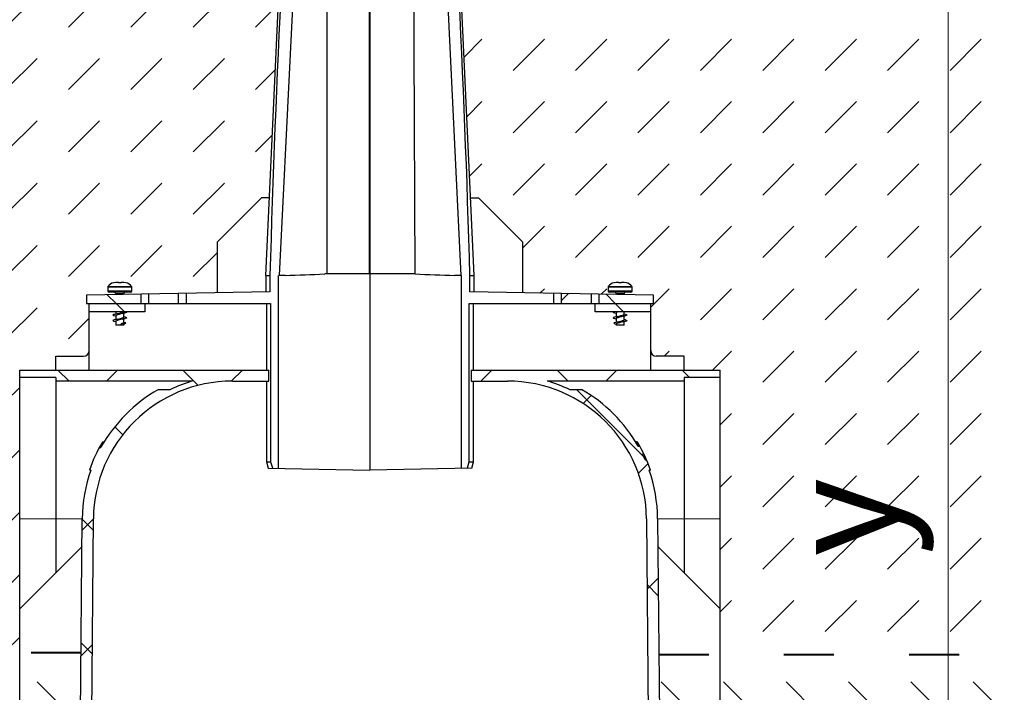
# Model space of a CAD drawing. Units: millimetres. Extents: x 0 to 6174, y 0 to 2100.
# Drawn here: x 1338 to 1692, y 1271 to 1513 of the extents above; entities that cross this region are included whole.
import ezdxf

# ---------------------------------------------------------------- set-up
doc = ezdxf.new("R2010")
doc.units = ezdxf.units.MM
doc.header["$LTSCALE"] = 0.5
doc.header["$PDSIZE"] = -1
doc.linetypes.add('ACAD_ISO03W100', pattern=[30, 12, -18])
doc.layers.get('0').update_dxf_attribs({"lineweight": 40, "plot": 0})
for name, color, linetype, lineweight in [('HAURATON_Construction_Joint', 7, 'ACAD_ISO03W100', 40), ('HAURATON_ConstructionSite_Hatching', 8, 'Continuous', 15), ('HAURATON_Product_Contour', 7, 'Continuous', 40), ('HAURATON_Product_Hatching', 1, 'Continuous', 15)]:
    doc.layers.add(name, color=color, linetype=linetype, lineweight=lineweight)
doc.styles.add('Hauraton_Platzhalter', font='arial.ttf', dxfattribs={"width": 0.948})
doc.dimstyles.new('Bem M_8_text_5', dxfattribs={"dimscale": 8, "dimtxt": 5, "dimasz": 3.5, "dimexe": 1.25, "dimexo": 0.625, "dimgap": 0.85, "dimtad": 1, "dimtxsty": 'Hauraton_Platzhalter', "dimcen": 3.5, "dimclrd": 256, "dimclrt": 256, "dimazin": 0, "dimtfac": 1, "dimtmove": 0, "dimatfit": 3, "dimfxl": 1, "dimtfillclr": 256, "dimlwd": -1, "dimarcsym": 0})
pattern_1 = [(45, (396.8145025966514, -1160.826444933316), (-22.44962979433409, 22.4496297943341), []), (135, (396.8145025966514, -1160.826444933316), (-22.4496297943341, -22.44962979433409), [])]

# ---------------------------------------------------------------- blocks, each defined once
blk = doc.blocks.new('*D5')
at = {"layer": 'Defpoints', "color": 0, "transparency": 16777216}
for p in [(1492.986954274545, 1718.721347899056), (1671.646741073938, 1718.721347899056), (1528.854562155408, 948.7422349984386)]:
    blk.add_point(p, dxfattribs=at)
at = {"layer": 'HAURATON_Product_Hatching', "color": 0, "lineweight": -2, "transparency": 16777216}
for p, q in [((1497.986954274545, 1718.721347899056), (1681.646741073938, 1718.721347899056)), ((1533.854562155408, 948.7422349984386), (1681.646741073938, 948.7422349984386))]:
    blk.add_line(p, q, dxfattribs=at)
at = {"layer": 'HAURATON_Product_Hatching', "transparency": 16777216}
blk.add_line((1671.646741073938, 976.7422349984386), (1671.646741073938, 1690.721347899056), dxfattribs=at)
for points in [[(1666.980074407271, 1690.721347899056), (1676.313407740605, 1690.721347899056), (1671.646741073938, 1718.721347899056)], [(1666.980074407271, 976.7422349984386), (1676.313407740605, 976.7422349984386), (1671.646741073938, 948.7422349984386)]]:
    blk.add_solid(points, dxfattribs=at)
at = {"layer": 'HAURATON_Product_Hatching', "transparency": 16777216, "insert": (1638.966795644197, 1333.731791448747), "char_height": 40, "attachment_point": 5, "rotation": 90, "style": 'Hauraton_Platzhalter', "bg_fill": 3, "box_fill_scale": 1.1, "bg_fill_color": 256, "bg_fill_true_color": 13158600, "bg_fill_transparency": 0}
blk.add_mtext('y', dxfattribs=at)

msp = doc.modelspace()

# ---------------------------------------------------------------- hatches: boundary and pattern name
at = {"layer": 'HAURATON_ConstructionSite_Hatching'}
h = msp.add_hatch(dxfattribs=at)
h.set_pattern_fill('DASH', color=256, scale=5, angle=45)
h.set_pattern_definition([(45, (1040.871451387203, 1420.345615402174), (0, 22.45064030267288), [15.875, -15.875])])
h.paths.add_polyline_path([(1430.906601451022, 1522.054279275629), (1436.100029725768, 1598.721347899055), (1187.694245577278, 1598.721347899055), (1187.694245577278, 1458.721347899055), (1187.694245577278, 1284.243581295994), (1337.695296542969, 1284.844842564668), (1337.695296542969, 1300.726391399751), (1337.695296542969, 1333.172602193878), (1337.695296542969, 1384.022642048128), (1337.695296542969, 1386.722520520524), (1350.694711410062, 1386.722520520524), (1350.694711410062, 1391.722295469407), (1360.694261307827, 1391.722295469407, 0.4142135623730951), (1362.69417128738, 1393.72220544896), (1362.69417128738, 1410.721440275161), (1361.694216297604, 1410.721440275161), (1361.694216297604, 1413.721305244489), (1368.93626320976, 1413.847715643554, -0.435545190389288), (1371.457983661344, 1418.14053525852), (1371.511395881896, 1418.14053525852), (1374.838952013401, 1418.202554012068, -0.5189762230570403), (1378.496372123614, 1414.014587965366), (1381.227163709787, 1414.062254109808), (1384.159378456032, 1414.113436108587), (1394.726556071769, 1414.297886879979), (1397.658770818014, 1414.349068878758), (1408.692100817096, 1414.541656370266), (1408.692100817096, 1432.720450050242), (1427.630112466126, 1451.658461699255)])
h.paths.add_polyline_path([(1375.107826083226, 1418.221102698483), (1375.875956467946, 1418.14053525852), (1378.043480380448, 1418.140535258519), (1378.043480380449, 1416.520443795765, 0.3839254656497956), (1377.595658274706, 1417.01769354265)], flags=16)
h.paths.add_polyline_path([(1239.450698510429, 1349.812672919794), (1285.937792644127, 1349.812672919794), (1285.937792644127, 1432.241049454583), (1239.450698510429, 1432.241049454583)], flags=24)
h = msp.add_hatch(dxfattribs=at)
h.set_pattern_fill('DASH', color=256, scale=5, angle=135)
h.set_pattern_definition([(135, (1040.871451387203, 1420.345615402174), (-22.45064030267288, 1.77635683940025e-15), [15.875, -15.875])])
h.paths.add_polyline_path([(1341.89510750003, 1203.730757391434), (1337.695296542969, 1203.730757391434), (1337.695296542969, 1284.844842564668), (1187.694245577278, 1284.243581295994), (1187.694245577278, 1029.729450879713), (1337.695296542969, 1029.737398690084), (1337.695296542969, 1155.732917882165), (1341.89510750003, 1155.732917882165), (1341.89510750003, 1175.732017677693), (1337.695296542969, 1175.732017677693), (1337.695296542969, 1179.731837636798), (1335.695386563416, 1179.731837636798), (1335.695386563416, 1182.731702606129, -0.4142135623730951), (1336.695341553193, 1183.731657595906), (1341.895107499998, 1183.731657595906)])
h.paths.add_polyline_path([(1359.782271282696, 1284.933375560722), (1337.695296542969, 1284.844842564668), (1337.695296542969, 1203.730757391434), (1341.89510750003, 1203.730757391434), (1341.895107499998, 1183.731657595906), (1357.907830678363, 1183.731657595904, 0.4116598904954366), (1358.907747592917, 1184.722886442966), (1359.169617994586, 1214.730262278975), (1349.194778925398, 1214.730262278975), (1349.194778925398, 1217.730127248305), (1359.195797419564, 1217.730127248305)])
h.paths.add_polyline_path([(1358.907747592918, 1174.740788830632, 0.4116598904954293), (1357.907830678363, 1175.732017677693), (1341.89510750003, 1175.732017677693), (1341.89510750003, 1155.732917882165), (1337.695296542969, 1155.732917882165), (1337.695296542969, 1029.737398690084), (1345.69493646118, 1029.737822551255), (1345.69493646118, 1029.73858917033), (1360.173162618722, 1029.73858917033)])
h.paths.add_polyline_path([(1589.683953966634, 1284.305093820021), (1567.602378217385, 1284.314712529914), (1568.18345309004, 1217.730127248305), (1578.184471584205, 1217.730127248305), (1578.184471584205, 1214.730262278975), (1568.209632515017, 1214.730262278975), (1568.471502916685, 1184.722886442965, 0.4116598904954274), (1569.47141983124, 1183.731657595904), (1585.484143009606, 1183.731657595906), (1585.484143009574, 1203.730757391434), (1589.683953966634, 1203.730757391434)])
h.paths.add_polyline_path([(1589.683953966634, 1155.732917882165), (1585.484143009574, 1155.732917882165), (1585.484143009574, 1175.732017677693), (1569.47141983124, 1175.732017677693, 0.4116598904954292), (1568.471502916685, 1174.740788830632), (1567.206088298963, 1029.738635931865), (1589.683953966634, 1029.738635931865)])
h.paths.add_polyline_path([(1739.682903000943, 1284.239754444272), (1589.683953966634, 1284.305093820021), (1589.683953966634, 1203.730757391434), (1585.484143009606, 1183.731657595906), (1591.683863946188, 1183.731657595906), (1591.683863946188, 1175.732017677693), (1585.484143009574, 1175.732017677693), (1585.484143009574, 1155.732917882165), (1589.683953966634, 1155.732917882165), (1589.683953966634, 1029.738635931865), (1739.682903000943, 1029.738635931865)])
at = {"layer": 'HAURATON_Product_Contour', "linetype": 'Continuous', "lineweight": 18}
h = msp.add_hatch(dxfattribs=at)
h.set_pattern_fill('ANSI37', scale=9.999549897764535, style=0)
h.set_pattern_definition(pattern_1)
h.paths.add_polyline_path([(1381.227163709787, 1414.06225410981), (1361.694216297604, 1413.721305244489), (1361.694216297604, 1410.721440275161), (1381.227163709787, 1410.721440275161)], flags=0)
h = msp.add_hatch(dxfattribs=at)
h.set_pattern_fill('ANSI37', scale=9.999549897764535, style=0)
h.set_pattern_definition(pattern_1)
h.paths.add_polyline_path([(1362.69417128738, 1410.721440275161), (1362.69417128738, 1407.721575305831), (1382.69327108291, 1407.721575305831), (1382.69327108291, 1410.721440275161)], flags=0)
h = msp.add_hatch(dxfattribs=at)
h.set_pattern_fill('ANSI37', scale=9.999549897764535, style=0)
h.set_pattern_definition(pattern_1)
edge = h.paths.add_edge_path(flags=0)
edge.add_arc((1414.198967631906, 1332.724951072597), 53.9975694479285, 160.5287793655098, 179.4999999999998)
edge.add_line((1360.203454245965, 1333.196162779211), (1359.195797419564, 1217.730127248305))
edge.add_line((1359.195797419564, 1217.730127248305), (1349.194778925398, 1217.730127248305))
edge.add_line((1349.194778925398, 1217.730127248305), (1349.194778925398, 1214.730262278975))
edge.add_line((1349.194778925398, 1214.730262278975), (1359.169617994586, 1214.730262278975))
edge.add_line((1359.169617994586, 1214.730262278975), (1358.907747592917, 1184.722886442966))
edge.add_arc((1357.907830678363, 1184.731612585681), 0.9999549897764535, 270, 359.5000000000019, ccw=False)
edge.add_line((1357.907830678363, 1183.731657595906), (1341.895107499998, 1183.731657595906))
edge.add_line((1341.895107499998, 1183.731657595906), (1341.895107499998, 1179.7318376368))
edge.add_line((1341.895107499998, 1179.731837636798), (1359.890363861275, 1179.731837636798))
edge.add_arc((1359.890363861275, 1182.731702606129), 2.999864969329361, 270.0000000000008, 359.5000000000028)
edge.add_line((1362.890114604938, 1182.705524177984), (1364.203121904183, 1333.161258208351))
edge.add_arc((1414.198967631906, 1332.724951072597), 49.99774948882268, 89.9999999999992, 179.4999999999992, ccw=False)
edge.add_line((1414.198967631906, 1382.72270056142), (1427.325743375034, 1382.72270056142))
edge.add_line((1427.325743375034, 1382.72270056142), (1427.325743375034, 1386.722520520525))
edge.add_line((1427.325743375034, 1386.722520520524), (1337.695296542969, 1386.722520520524))
edge.add_line((1337.695296542969, 1386.722520520524), (1337.695296542969, 1384.022642048128))
edge.add_line((1337.695296542969, 1384.022642048128), (1350.694711410063, 1384.022642048128))
edge.add_line((1350.694711410062, 1384.022642048128), (1350.694711410062, 1382.722700561418))
edge.add_line((1350.694711410062, 1382.72270056142), (1399.9167536494, 1382.72270056142))
edge.add_arc((1414.198967631906, 1332.724951072597), 51.99765946837559, 105.9423686056296, 115.3316750167137)
edge.add_line((1391.951373584874, 1379.72283559209), (1387.61069282935, 1379.72283559209))
edge.add_arc((1414.198967631906, 1332.724951072597), 53.9975694479285, 119.4982925165546, 151.0791829666473)
edge.add_line((1366.93549553223, 1358.83819888605), (1366.365078897898, 1358.838198886051))
edge.add_arc((1414.198967631906, 1332.724951072597), 54.49754694281672, 151.3692019281756, 160.7145183611513)
edge.add_line((1362.759568444581, 1350.724140888574), (1363.289570932944, 1350.724140888574))

# ---------------------------------------------------------------- linework, layer by layer
msp.add_line((1463.689625262749, 1421.365511081776), (1463.689625262749, 1713.721305244489))
at = {"layer": 'HAURATON_Construction_Joint', "ltscale": 3}
msp.add_line((1359.782271282696, 1284.933375560722), (1187.694245577278, 1284.243581295994), dxfattribs=at)
at = {"layer": 'HAURATON_Product_Contour', "color": 7, "linetype": 'Continuous', "lineweight": 25}
for p, q in [((1424.691380653533, 1448.719729886666), (1408.692100817096, 1432.720450050242)), ((1427.495610941953, 1448.768677908423), (1424.691380653533, 1448.719729886666)), ((1463.689625254802, 1448.724782455295), (1463.689625254802, 1350.724140888574)), ((1408.692100817096, 1432.720450050242), (1408.692100817096, 1414.541656370267)), ((1426.191313138185, 1420.744105892928), (1426.191313138185, 1414.847106257524)), ((1426.191313138185, 1420.720990172925), (1427.69851846288, 1420.720990172925)), ((1427.698525491442, 1420.720990172925), (1427.698525491442, 1414.873414747009)), ((1430.835725849175, 1420.720990172925), (1430.841211162799, 1420.720990172925)), ((1430.835725849175, 1351.297607835843), (1430.835725849175, 1420.720990172925)), ((1433.19099806662, 1420.720990172925), (1431.01622328511, 1420.720990172925)), ((1433.19099806662, 1420.720990172925), (1433.19099806662, 1420.790997488403)), ((1371.511395881896, 1418.14053525852), (1371.457983661356, 1418.14053525852)), ((1372.279526266616, 1418.221102698483), (1371.511395881896, 1418.14053525852)), ((1373.193698680033, 1418.221102698483), (1372.279526266616, 1418.221102698483)), ((1373.207904893465, 1418.14053525852), (1373.193698680033, 1418.221102698483)), ((1374.179447456377, 1418.14053525852), (1373.207904893465, 1418.14053525852)), ((1374.193653669809, 1418.221102698483), (1374.179447456377, 1418.14053525852)), ((1375.107826083226, 1418.221102698483), (1374.193653669809, 1418.221102698483)), ((1375.875956467946, 1418.14053525852), (1375.107826083226, 1418.221102698483)), ((1375.929368688486, 1418.14053525852), (1375.875956467946, 1418.14053525852)), ((1427.698525491442, 1414.873414747009), (1361.694216297604, 1413.721305244489)), ((1361.694216297604, 1413.721305244489), (1361.694216297604, 1410.721440275161)), ((1369.343871969393, 1416.520443795765), (1369.343871969393, 1415.221237729155)), ((1377.543502885561, 1414.721260234265), (1369.843849464281, 1414.721260234265)), ((1372.243741439745, 1414.221282739377), (1372.243741439745, 1413.905447890806)), ((1375.143610910097, 1413.956065300697), (1375.143610910097, 1414.221282739377)), ((1378.043480380448, 1415.221237729155), (1378.043480380448, 1416.520443795765)), ((1381.227163709787, 1414.062254109808), (1381.227163709787, 1410.721440275161)), ((1384.159378456032, 1410.721440275161), (1384.159378456032, 1414.113436108587)), ((1394.726556071769, 1414.297886879979), (1394.726556071769, 1410.721440275161)), ((1397.658770818014, 1410.721440275161), (1397.658770818014, 1414.349068878758)), ((1361.694216297604, 1410.721440275161), (1427.959057887416, 1410.721440275161)), ((1362.69417128738, 1386.722520520524), (1362.69417128738, 1410.721440275161)), ((1382.69327108291, 1410.721440275161), (1382.69327108291, 1407.721575305831)), ((1426.441301885629, 1410.721440275161), (1426.441301885629, 1386.722520520524)), ((1427.959057887416, 1410.721440275161), (1427.959057887416, 1353.724005857902)), ((1382.69327108291, 1407.721575305831), (1362.69417128738, 1407.721575305831)), ((1371.66088180441, 1406.340890206667), (1372.243741439745, 1406.209141962342)), ((1372.243741439745, 1407.721575305831), (1372.243741439745, 1406.863732411938)), ((1372.243741439745, 1406.351350324104), (1372.243741439745, 1404.863822432385)), ((1375.143610910097, 1405.721665327129), (1375.143610910097, 1407.209193216174)), ((1371.66088180441, 1404.340980227112), (1372.243741439745, 1404.209231982789)), ((1372.243741439745, 1404.351440344551), (1372.243741439745, 1402.921791354905)), ((1375.143610910097, 1402.921791354905), (1372.243741439745, 1402.921791354905)), ((1374.141730085985, 1402.949231250247), (1374.141730085985, 1403.319854122806)), ((1375.726470533207, 1405.732125433365), (1375.143610910097, 1405.86387368845)), ((1375.143610910097, 1403.721755347576), (1375.143610910097, 1405.209283236621)), ((1375.726470533207, 1403.732215453813), (1375.143610910097, 1403.863963708897)), ((1375.143610910097, 1402.921791354905), (1375.143610910097, 1403.351485354772)), ((1375.712531573255, 1403.733529412221), (1375.928138993984, 1403.686085361037)), ((1350.694711410062, 1386.722520520524), (1350.694711410062, 1391.722295469407)), ((1350.694711410062, 1391.722295469407), (1360.694261307827, 1391.722295469407)), ((1337.695296542969, 1386.722520520524), (1427.325743375034, 1386.722520520524)), ((1337.695296542969, 1203.730757391434), (1337.695296542969, 1386.722520520524)), ((1427.325743375034, 1382.72270056142), (1427.325743375034, 1386.722520520524)), ((1350.694711410062, 1384.022642048128), (1337.695296542969, 1384.022642048128)), ((1350.694711410062, 1384.022642048128), (1350.694711410062, 1313.725806266843)), ((1399.916753649401, 1382.72270056142), (1350.694711410062, 1382.72270056142)), ((1414.198967631906, 1382.72270056142), (1427.325743375034, 1382.72270056142)), ((1426.441301885629, 1382.72270056142), (1426.441301885629, 1353.724005857902)), ((1387.61069282935, 1379.72283559209), (1391.951373584874, 1379.72283559209)), ((1367.443719827766, 1360.723690786338), (1368.027460392852, 1360.723690786338)), ((1367.520729434026, 1360.851890144001), (1368.10544525883, 1360.851890144001)), ((1366.365078897898, 1358.83819888605), (1366.93549553223, 1358.83819888605)), ((1426.441301885629, 1353.724005857902), (1427.073858758367, 1351.363271470164)), ((1426.441301885629, 1353.724005857902), (1427.959057887416, 1353.724005857902)), ((1363.289570932944, 1350.724140888574), (1362.759568444581, 1350.724140888574)), ((1427.073858758367, 1351.363271470164), (1463.689625254802, 1350.724140888574)), ((1359.195797419564, 1217.730127248305), (1360.203454245965, 1333.196162779211)), ((1362.890114604938, 1182.705524177984), (1364.203121904183, 1333.16125820835)), ((1337.695296542969, 1300.726391399751), (1360.115755222646, 1323.146850079428))]:
    msp.add_line(p, q, dxfattribs=at)
at = {"layer": 'HAURATON_Product_Contour', "color": 8, "linetype": 'Continuous', "lineweight": 18}
for p, q in [((1377.948657062452, 1416.813407254819), (1369.438695287389, 1416.813407254819)), ((1378.043480380448, 1416.520443795765), (1369.343871969393, 1416.520443795765)), ((1378.043480380448, 1415.221237729155), (1369.343871969393, 1415.221237729155)), ((1375.143610910097, 1414.221282739377), (1372.243741439745, 1414.221282739377)), ((1350.694711410062, 1333.172602193878), (1337.695296542969, 1333.172602193878)), ((1360.203149638389, 1333.16125820835), (1350.694711410062, 1333.16125820835))]:
    msp.add_line(p, q, dxfattribs=at)
at = {"layer": 'HAURATON_Product_Contour', "color": 7, "linetype": 'Continuous', "lineweight": 25, "flags": 128}
for points in [[(1448.707689120941, 1700.721822731369), (1442.871167050646, 1646.309424536766), (1438.953270756963, 1580.198607203062), (1431.016213301456, 1420.720990172925)], [(1448.286080825748, 1421.303827126679), (1448.418024223502, 1611.399086878007), (1448.61939385779, 1677.459873745019)], [(1478.759854426002, 1677.459873783871), (1478.96121774693, 1611.399079393773), (1479.895689715081, 1421.297274221102)], [(1426.19131315408, 1420.745660109907), (1430.906601451022, 1522.054279275629), (1436.106787071411, 1598.82110202191), (1438.056940872189, 1627.263199505589), (1438.418562857269, 1633.906802700324)], [(1375.706888921442, 1407.73410216452), (1375.868584144237, 1407.700782093999), (1376.098348002181, 1407.627555942704), (1376.192438258569, 1407.546440701436), (1376.134513619957, 1407.464421802161), (1375.934739190445, 1407.388742475098), (1375.613648766112, 1407.318089197633), (1375.167834817158, 1407.238744274048), (1374.626402131964, 1407.156199485927), (1374.0383145616, 1407.077849567414), (1373.45113091795, 1407.007669828553), (1372.860537383719, 1406.930732540856), (1372.307231565832, 1406.848390448263), (1371.842118252379, 1406.767979761572), (1371.499245189087, 1406.696146619207), (1371.277836902086, 1406.622188477403), (1371.193995419918, 1406.540771754871), (1371.262332777583, 1406.458967534091), (1371.470885962033, 1406.383957510433), (1371.679007037411, 1406.339114004312)], [(1372.748513378372, 1406.993153061524), (1372.260097353476, 1406.867461668217), (1371.715211916252, 1406.743224192306)], [(1374.63883863027, 1407.079772473467), (1375.127254741666, 1407.205463901954), (1375.67214032429, 1407.3297014066)], [(1375.707698226712, 1405.734004661917), (1375.907140479707, 1405.691450409145), (1376.120020054605, 1405.616784679055), (1376.193540661812, 1405.535100917806), (1376.114849629153, 1405.453546371894), (1375.897683073077, 1405.379231398373), (1375.559213477046, 1405.307686109599), (1375.097880052097, 1405.227472318061), (1374.546825915266, 1405.14507173461), (1373.956603752538, 1405.067837441294), (1373.369478883073, 1404.997710361263), (1372.780760242444, 1404.919628210443), (1372.236832065005, 1404.837105967576), (1371.787081946522, 1404.757531849459), (1371.461682174877, 1404.686694701554), (1371.257499359739, 1404.611346687251), (1371.194363057672, 1404.529430711152), (1371.283339980746, 1404.448160479266), (1371.508949273746, 1404.374565411569), (1371.680531956104, 1404.338921899737)], [(1372.748513378372, 1404.993243081973), (1372.260097353476, 1404.867551688666), (1371.715211916252, 1404.743314212753)], [(1374.63883863027, 1405.079862493913), (1375.127254741666, 1405.205553922399), (1375.67214032429, 1405.329791427049)], [(1427.959057887416, 1353.724005857902), (1428.576705695697, 1351.514388776838), (1428.626561430762, 1351.336168944204)]]:
    msp.add_lwpolyline(points, dxfattribs=at)
at = {"layer": 'HAURATON_Product_Contour', "color": 7, "linetype": 'Continuous', "lineweight": 25}
for centre, radius, start, end in [((6284.708818509898, 1280.660963491187), 4859.029484683057, 175.8310463812573, 178.3482380367498), ((1407.304270928287, 2353.528516100278), 933.096673055998, 271.5897501085093, 272.4678415777166), ((1463.786375140539, -526.0904184177098), 1947.455931902759, 90.00284646242177, 90.47965066115955), ((1463.592850235905, -526.1000033308183), 1947.465516817105, 89.52035360910897, 89.99715281215202), ((1369.843849464281, 1416.520443795765), 0.4999774948881983, 144.1296356958095, 180), ((1372.193743690256, 1414.821255733245), 3.399846965239846, 102.4982473343919, 144.1296356958095), ((1375.193608659586, 1414.821255733245), 3.399846965239846, 35.8703643041905, 77.50175266560812), ((1377.543502885561, 1416.520443795765), 0.4999774948881588, 0, 35.8703643041905), ((1369.843849464281, 1415.221237729155), 0.4999774948883404, 180, 270), ((1371.743763944857, 1414.221282739377), 0.4999774948881983, 0, 90), ((1375.643588404985, 1414.221282739377), 0.4999774948881983, 90, 180), ((1377.543502885561, 1415.221237729155), 0.4999774948883404, 270, 0), ((1378.215401018806, 1391.112041019828), 16.3675673884056, 102.5048042118548, 111.3981735951096), ((1369.171923767489, 1422.960976136189), 16.36766274109712, 282.5048285155769, 291.3981459991311), ((1378.215401018808, 1389.112131040266), 16.36756738841479, 102.5048042118548, 111.3981735951096), ((1369.171923767487, 1420.961066156639), 16.3676627410996, 282.5048285155769, 291.3981459991311), ((1373.874578440537, 1405.431954810999), 2.129606847132711, 277.2151531383375, 306.5768054565658), ((1376.383164691392, 1396.939741188734), 6.761673243940251, 93.85868662010961, 109.3564380930752), ((1373.934502256996, 1405.984233378517), 3.042378875240733, 273.9116741824918, 310.9413730395946), ((1360.694261307827, 1393.72220544896), 1.999909979552935, 270, 0), ((1414.198967631906, 1332.724951072597), 49.99774948882281, 90, 179.4999999999824), ((1414.198967631906, 1332.724951072597), 51.99765946837582, 105.9423686056225, 115.3316750167071), ((1414.198967631906, 1332.724951072597), 53.99756944792858, 119.4982925165462, 151.0791829666491), ((1414.198967631906, 1332.724951072597), 54.49754694281697, 149.085294344369, 160.7145469426369), ((1414.198967631906, 1332.724951072597), 53.99756944792863, 160.5287793655185, 179.4999999999824)]:
    msp.add_arc(centre, radius, start, end, dxfattribs=at)

# ---------------------------------------------------------------- next in the draw order: dimensions: what is measured, and where the dimension line sits
at = {"layer": 'HAURATON_Product_Hatching'}
dim = msp.add_linear_dim(base=(1671.646741073938, 1718.721347899056), p1=(1528.854562155408, 948.7422349984381), p2=(1492.986954274545, 1718.721347899055), angle=90, text='y', dimstyle='Bem M_8_text_5', override={"dimtfill": 1}, dxfattribs=at)
dim.commit()
dim.dimension.update_dxf_attribs({"geometry": '*D5', "text_midpoint": (1671.646741073938, 1333.731791448747), "dimtype": 128})

# ---------------------------------------------------------------- next in the draw order: hatches: boundary and pattern name
at = {"layer": 'HAURATON_ConstructionSite_Hatching'}
h = msp.add_hatch(dxfattribs=at)
h.set_pattern_fill('DASH', color=256, scale=5, angle=45)
h.set_pattern_definition([(45, (684.512833, 1157.817631), (0, 22.45064030267288), [15.875, -15.875])])
edge = h.paths.add_edge_path()
edge.add_line((1496.472649058583, 1522.054279275629), (1491.279220783837, 1598.721347899055))
edge.add_line((1491.279220783837, 1598.721347899055), (1739.685004932327, 1598.721347899055))
edge.add_line((1739.685004932327, 1598.721347899055), (1739.685004932327, 1458.721347899055))
edge.add_line((1739.685004932327, 1458.721347899055), (1739.685004932327, 1284.243581295994))
edge.add_line((1739.685004932327, 1284.243581295994), (1589.683953966635, 1284.844842564668))
edge.add_line((1589.683953966635, 1284.844842564668), (1589.683953966635, 1300.726391399751))
edge.add_line((1589.683953966635, 1300.726391399751), (1589.683953966635, 1333.172602193878))
edge.add_line((1589.683953966635, 1333.172602193878), (1589.683953966635, 1384.022642048128))
edge.add_line((1589.683953966635, 1384.022642048128), (1589.683953966635, 1386.722520520524))
edge.add_line((1589.683953966635, 1386.722520520524), (1576.684539099542, 1386.722520520524))
edge.add_line((1576.684539099542, 1386.722520520524), (1576.684539099542, 1391.722295469407))
edge.add_line((1576.684539099542, 1391.722295469407), (1566.684989201777, 1391.722295469407))
edge.add_arc((1566.684989201776, 1393.72220544896), 1.999909979552513, 179.999999999987, 270.000000000013, ccw=False)
edge.add_line((1564.685079222224, 1393.72220544896), (1564.685079222224, 1410.721440275161))
edge.add_line((1564.685079222224, 1410.721440275161), (1565.685034212001, 1410.721440275161))
edge.add_line((1565.685034212001, 1410.721440275161), (1565.685034212001, 1413.721305244489))
edge.add_line((1565.685034212001, 1413.721305244489), (1558.442987299844, 1413.847715643554))
edge.add_arc((1555.185506819348, 1414.821255733245), 3.399846965239896, 343.360545614983, 437.501752665411)
edge.add_line((1555.92126684826, 1418.14053525852), (1555.867854627708, 1418.14053525852))
edge.add_line((1555.867854627709, 1418.14053525852), (1552.540298496203, 1418.202554012068))
edge.add_arc((1552.185641850018, 1414.821255733245), 3.399846965239858, 84.01227049355948, 193.7252278664425)
edge.add_line((1548.882878385991, 1414.014587965366), (1546.152086799818, 1414.062254109808))
edge.add_line((1546.152086799818, 1414.062254109808), (1543.219872053573, 1414.113436108587))
edge.add_line((1543.219872053573, 1414.113436108587), (1532.652694437836, 1414.297886879979))
edge.add_line((1532.652694437836, 1414.297886879979), (1529.72047969159, 1414.349068878758))
edge.add_line((1529.72047969159, 1414.349068878758), (1518.687149692509, 1414.541656370266))
edge.add_line((1518.687149692509, 1414.541656370266), (1518.687149692509, 1432.720450050242))
edge.add_line((1518.687149692509, 1432.720450050242), (1499.749138043479, 1451.658461699255))
edge.add_line((1499.749138043479, 1451.658461699255), (1496.472649058582, 1522.054279275629))
edge = h.paths.add_edge_path(flags=16)
edge.add_line((1552.271424426379, 1418.221102698483), (1551.503294041659, 1418.14053525852))
edge.add_line((1551.503294041659, 1418.14053525852), (1549.335770129156, 1418.140535258519))
edge.add_line((1549.335770129156, 1418.140535258519), (1549.335770129155, 1416.520443795765))
edge.add_arc((1549.835747624044, 1416.520443795765), 0.4999774948882987, 95.98772950644837, 180, ccw=False)
edge.add_line((1549.783592234899, 1417.01769354265), (1552.271424426379, 1418.221102698483))
h.paths.add_polyline_path([(1687.928551999175, 1349.812672919794), (1641.441457865478, 1349.812672919794), (1641.441457865478, 1357.16325545692)], flags=16)
h.paths.add_polyline_path([(1674.928596462751, 1310.294247110412), (1674.928596462751, 1356.781341244109), (1592.500219927962, 1356.781341244109), (1592.500219927962, 1310.294247110412)], flags=24)
at = {"layer": 'HAURATON_Product_Contour', "linetype": 'Continuous', "lineweight": 18}
h = msp.add_hatch(dxfattribs=at)
h.set_pattern_fill('ANSI37', scale=9.999549897764535, style=0)
h.set_pattern_definition(pattern_1)
h.paths.add_polyline_path([(1532.652694437836, 1414.297886879979), (1532.652694437836, 1410.721440275161), (1543.219872053572, 1410.721440275161), (1543.219872053572, 1414.113436108587)], flags=0)
h = msp.add_hatch(dxfattribs=at)
h.set_pattern_fill('ANSI37', scale=9.999549897764535, style=0)
h.set_pattern_definition(pattern_1)
h.paths.add_polyline_path([(1546.152086799817, 1410.721440275161), (1565.685034212, 1410.721440275161), (1565.685034212, 1413.721305244489), (1546.152086799817, 1414.06225410981)], flags=0)
h = msp.add_hatch(dxfattribs=at)
h.set_pattern_fill('ANSI37', scale=9.999549897764535, style=0)
h.set_pattern_definition(pattern_1)
h.paths.add_polyline_path([(1544.685979426694, 1410.721440275161), (1544.685979426695, 1407.721575305831), (1564.685079222223, 1407.721575305831), (1564.685079222224, 1410.721440275161)], flags=0)
h = msp.add_hatch(dxfattribs=at)
h.set_pattern_fill('ANSI37', scale=9.999549897764535, style=0)
h.set_pattern_definition(pattern_1)
edge = h.paths.add_edge_path(flags=0)
edge.add_arc((1513.180282877697, 1332.724951072597), 53.9975694479285, 0.5000000000004768, 19.47122063449084)
edge.add_line((1564.089679576659, 1350.724140888574), (1564.619682065022, 1350.724140888574))
edge.add_arc((1513.180282877697, 1332.724951072597), 54.49754694281672, 19.28548163884933, 23.37759234246509)
edge.add_line((1563.204119381509, 1354.348974847658), (1562.658956082013, 1354.348974847658))
edge.add_arc((1513.180282877697, 1332.724951072597), 53.9975694479285, 23.60712038329821, 26.07578905197506)
edge.add_line((1561.681623140172, 1356.460104306302), (1562.237648519943, 1356.460104306302))
edge.add_arc((1513.180282877697, 1332.724951072597), 54.49754694281672, 25.81883257000247, 29.20522598084931)
edge.add_line((1560.74996953365, 1359.316444716974), (1560.176346245227, 1359.316444716974))
edge.add_arc((1513.180282877697, 1332.724951072597), 53.9975694479285, 29.50221672774888, 60.50170748344551)
edge.add_line((1539.768557680252, 1379.722835592092), (1535.427876924729, 1379.722835592092))
edge.add_arc((1513.180282877697, 1332.724951072597), 51.99765946837559, 64.66832498328667, 74.05763139437043)
edge.add_line((1527.462496860204, 1382.72270056142), (1576.684539099541, 1382.72270056142))
edge.add_line((1576.684539099541, 1382.72270056142), (1576.684539099541, 1384.022642048129))
edge.add_line((1576.684539099541, 1384.022642048128), (1589.683953966635, 1384.022642048128))
edge.add_line((1589.683953966634, 1384.022642048128), (1589.683953966634, 1386.722520520525))
edge.add_line((1589.683953966634, 1386.722520520528), (1500.053507134569, 1386.722520520527))
edge.add_line((1500.05350713457, 1386.722520520524), (1500.05350713457, 1382.722700561419))
edge.add_line((1500.05350713457, 1382.72270056142), (1513.180282877698, 1382.72270056142))
edge.add_arc((1513.180282877697, 1332.724951072597), 49.99774948882268, 0.4999999999994884, 89.9999999999992, ccw=False)
edge.add_line((1563.176128605421, 1333.16125820835), (1564.489135904665, 1182.705524177984))
edge.add_arc((1567.488886648329, 1182.731702606129), 2.999864969329361, 180.4999999999989, 270.0000000000008)
edge.add_line((1567.488886648329, 1179.731837636798), (1585.484143009606, 1179.731837636798))
edge.add_line((1585.484143009606, 1179.731837636798), (1585.484143009606, 1183.731657595903))
edge.add_line((1585.484143009606, 1183.731657595906), (1569.47141983124, 1183.731657595906))
edge.add_arc((1569.47141983124, 1184.731612585681), 0.9999549897764535, 180.499999999998, 270, ccw=False)
edge.add_line((1568.471502916685, 1184.722886442966), (1568.209632515017, 1214.730262278975))
edge.add_line((1568.209632515017, 1214.730262278975), (1578.184471584205, 1214.730262278975))
edge.add_line((1578.184471584205, 1214.730262278977), (1578.184471584205, 1217.730127248306))
edge.add_line((1578.184471584205, 1217.730127248305), (1568.18345309004, 1217.730127248305))
edge.add_line((1568.18345309004, 1217.730127248305), (1567.175796263638, 1333.19616277921))

# ---------------------------------------------------------------- next in the draw order: linework, layer by layer
at = {"layer": 'HAURATON_Construction_Joint', "ltscale": 3}
msp.add_line((1567.602378217385, 1284.314712529914), (1739.682903000943, 1284.239754444272), dxfattribs=at)
at = {"layer": 'HAURATON_Product_Contour', "color": 7, "linetype": 'Continuous', "lineweight": 25}
for p, q in [((1499.885454584336, 1448.729682366201), (1502.687869856071, 1448.719729886666)), ((1518.687149692507, 1432.720450050242), (1502.687869856071, 1448.719729886666)), ((1518.687149692507, 1414.541656370267), (1518.687149692507, 1432.720450050242)), ((1494.188252442984, 1420.790997488403), (1494.188252442984, 1420.720990172925)), ((1496.363037224043, 1420.720990172925), (1494.188252442984, 1420.720990172925)), ((1496.538039346805, 1420.720990172925), (1496.543524660428, 1420.720990172925)), ((1496.543524660428, 1420.720990172925), (1496.543524660428, 1351.297607835843)), ((1499.680725018161, 1414.873414747009), (1499.680725018161, 1420.720990172925)), ((1499.680732046723, 1420.720990172925), (1501.187937371419, 1420.720990172925)), ((1501.187937371419, 1414.847106257524), (1501.187937371419, 1420.745660109907)), ((1551.503294041658, 1418.14053525852), (1551.449881821117, 1418.14053525852)), ((1552.271424426378, 1418.221102698483), (1551.503294041658, 1418.14053525852)), ((1553.185596839794, 1418.221102698483), (1552.271424426378, 1418.221102698483)), ((1553.199803053227, 1418.14053525852), (1553.185596839794, 1418.221102698483)), ((1554.171345616138, 1418.14053525852), (1553.199803053227, 1418.14053525852)), ((1554.185551829571, 1418.221102698483), (1554.171345616138, 1418.14053525852)), ((1555.099724242988, 1418.221102698483), (1554.185551829571, 1418.221102698483)), ((1555.867854627707, 1418.14053525852), (1555.099724242988, 1418.221102698483)), ((1555.921266848248, 1418.14053525852), (1555.867854627707, 1418.14053525852)), ((1565.685034212, 1413.721305244489), (1499.680725018161, 1414.873414747009)), ((1529.72047969159, 1414.349068878758), (1529.72047969159, 1410.721440275161)), ((1532.652694437836, 1410.721440275161), (1532.652694437836, 1414.297886879979)), ((1543.219872053572, 1414.113436108587), (1543.219872053572, 1410.721440275161)), ((1546.152086799817, 1410.721440275161), (1546.152086799817, 1414.062254109808)), ((1549.335770129155, 1416.520443795765), (1549.335770129155, 1415.221237729155)), ((1557.535401045322, 1414.721260234265), (1549.835747624043, 1414.721260234265)), ((1552.235639599507, 1414.221282739377), (1552.235639599507, 1413.956065300697)), ((1555.135509069859, 1413.905447890806), (1555.135509069859, 1414.221282739377)), ((1558.03537854021, 1415.221237729155), (1558.03537854021, 1416.520443795765)), ((1565.685034212, 1410.721440275161), (1565.685034212, 1413.721305244489)), ((1499.420192622188, 1410.721440275161), (1565.685034212, 1410.721440275161)), ((1499.420192622189, 1353.724005857902), (1499.420192622188, 1410.721440275161)), ((1500.937948623974, 1386.722520520524), (1500.937948623974, 1410.721440275161)), ((1544.685979426694, 1407.721575305831), (1544.685979426694, 1410.721440275161)), ((1564.685079222223, 1386.722520520524), (1564.685079222223, 1410.721440275161)), ((1564.685079222223, 1407.721575305831), (1544.685979426694, 1407.721575305831)), ((1551.707110185312, 1407.3297014066), (1552.235639599507, 1407.209193216174)), ((1552.235639599507, 1407.351305313879), (1552.235639599507, 1405.86387368845)), ((1555.135509069859, 1406.721620316904), (1555.135509069859, 1407.721575305831)), ((1555.664038593352, 1406.743224192306), (1555.135509069859, 1406.863732411938)), ((1555.135509069859, 1404.72171033735), (1555.135509069859, 1406.209141962342)), ((1551.707110185312, 1405.329791427049), (1552.235639599507, 1405.209283236621)), ((1552.235639599507, 1405.351395334325), (1552.235639599507, 1403.863963708897)), ((1552.235639599507, 1403.351485354772), (1552.235639599507, 1402.921791354905)), ((1555.135509069859, 1402.921791354905), (1552.235639599507, 1402.921791354905)), ((1555.664038593352, 1404.743314212753), (1555.135509069859, 1404.863822432385)), ((1555.135509069859, 1402.921791354905), (1555.135509069859, 1404.209231982789)), ((1576.684539099541, 1391.722295469407), (1566.684989201776, 1391.722295469407)), ((1576.684539099541, 1386.722520520524), (1576.684539099541, 1391.722295469407)), ((1500.05350713457, 1386.722520520524), (1500.05350713457, 1382.72270056142)), ((1500.05350713457, 1386.722520520524), (1589.683953966634, 1386.722520520524)), ((1589.683953966634, 1203.730757391434), (1589.683953966634, 1386.722520520524)), ((1500.05350713457, 1382.72270056142), (1513.180282877697, 1382.72270056142)), ((1500.937948623974, 1353.724005857902), (1500.937948623974, 1382.72270056142)), ((1576.684539099541, 1382.72270056142), (1527.462496860203, 1382.72270056142)), ((1589.683953966634, 1384.022642048128), (1576.684539099541, 1384.022642048128)), ((1576.684539099541, 1384.022642048128), (1576.684539099541, 1313.725806266843)), ((1535.427876924729, 1379.72283559209), (1539.768557680252, 1379.722835592092)), ((1559.858521075576, 1360.851890144001), (1559.273805250774, 1360.851890144001)), ((1559.935530681839, 1360.723690786338), (1559.351790116752, 1360.723690786338)), ((1560.176346245226, 1359.316444716974), (1560.74996953365, 1359.316444716974)), ((1499.420192622189, 1353.724005857902), (1500.937948623974, 1353.724005857902)), ((1500.305391751236, 1351.363271470164), (1500.937948623974, 1353.724005857902)), ((1562.237648519943, 1356.460104306302), (1561.681623140172, 1356.460104306302)), ((1562.658956082013, 1354.348974847658), (1563.204119381509, 1354.348974847658)), ((1500.305391751236, 1351.363271470164), (1463.689625254802, 1350.724140888574)), ((1564.619682065022, 1350.724140888574), (1564.089679576659, 1350.724140888574)), ((1564.664361220651, 1350.595941530909), (1564.134823463623, 1350.595941530909)), ((1563.176128605421, 1333.16125820835), (1564.489135904666, 1182.705524177984)), ((1567.175796263639, 1333.196162779211), (1568.18345309004, 1217.730127248305)), ((1589.683953966634, 1300.726391399751), (1567.263495286958, 1323.146850079428))]:
    msp.add_line(p, q, dxfattribs=at)
at = {"layer": 'HAURATON_Product_Contour', "color": 8, "linetype": 'Continuous', "lineweight": 18}
for p, q in [((1557.940555222213, 1416.813407254819), (1549.430593447151, 1416.813407254819)), ((1558.03537854021, 1416.520443795765), (1549.335770129155, 1416.520443795765)), ((1558.03537854021, 1415.221237729155), (1549.335770129155, 1415.221237729155)), ((1555.135509069859, 1414.221282739377), (1552.235639599507, 1414.221282739377)), ((1567.176100871213, 1333.16125820835), (1576.684539099541, 1333.16125820835)), ((1576.684539099541, 1333.172602193878), (1589.683953966634, 1333.172602193878))]:
    msp.add_line(p, q, dxfattribs=at)
at = {"layer": 'HAURATON_Product_Contour', "color": 7, "linetype": 'Continuous', "lineweight": 25, "flags": 128}
for points in [[(1478.671561404558, 1700.721822731369), (1484.508083474852, 1646.309424536766), (1488.687293951796, 1580.198607203062), (1496.363037224043, 1420.720990172925)], [(1501.187937371419, 1420.745660109907), (1496.472649074476, 1522.054279275629), (1491.272463454087, 1598.82110202191), (1489.322309653309, 1627.263199505589), (1488.96068766823, 1633.906802700324)], [(1555.648286222634, 1406.744692605253), (1555.880005320516, 1406.696146619207), (1556.101413607517, 1406.622188477403), (1556.185255089686, 1406.540771754871), (1556.116917732021, 1406.458967534091), (1555.90836454757, 1406.383957510433), (1555.578630731898, 1406.312910307001), (1555.124979847829, 1406.233114869535), (1554.578614966151, 1406.15062419112), (1553.989330004495, 1406.072817367281), (1553.402234543028, 1406.002716631158), (1552.812448762302, 1405.925192384108), (1552.26370933827, 1405.842742253092), (1551.806198486479, 1405.762733622286), (1551.472110029897, 1405.691450409145), (1551.259230454998, 1405.616784679055), (1551.185709847791, 1405.535100917806), (1551.26440088045, 1405.453546371894), (1551.481567436526, 1405.379231398373), (1551.721875914165, 1405.328435286611)], [(1551.672361588161, 1407.73410216452), (1551.510666365366, 1407.700782093999), (1551.280902507422, 1407.627555942704), (1551.186812251034, 1407.546440701436), (1551.244736889646, 1407.464421802161), (1551.444511319159, 1407.388742475098), (1551.716345349872, 1407.328927657397)], [(1554.576113626299, 1406.063806072842), (1555.111796525905, 1406.203782033735), (1555.718368705194, 1406.340890206667)], [(1555.653185409094, 1404.744248928811), (1555.917568334726, 1404.686694701554), (1556.121751149864, 1404.611346687251), (1556.184887451933, 1404.529430711152), (1556.095910528858, 1404.448160479266), (1555.870301235857, 1404.374565411569), (1555.522996501468, 1404.302418501174), (1555.054142646264, 1404.221819099078), (1554.498645928987, 1404.139544465495), (1553.907745060746, 1404.06291136985), (1553.320473330963, 1403.99265263237), (1552.733082736505, 1403.914042385767), (1552.1942067452, 1403.83148406202), (1551.752367836956, 1403.752376309095), (1551.45111151562, 1403.686085361037)], [(1552.795035105263, 1406.00920960432), (1552.259352191834, 1405.869233628543), (1551.652779976396, 1405.732125433365)], [(1552.795035105263, 1404.009299624767), (1552.259352191834, 1403.86932364899), (1551.652779976396, 1403.732215453813)], [(1554.576113626299, 1404.063896093289), (1555.111796525905, 1404.20387205418), (1555.718368705194, 1404.340980227112)], [(1498.752689078842, 1351.336168944204), (1498.802544813907, 1351.514388776838), (1499.420192622189, 1353.724005857902)]]:
    msp.add_lwpolyline(points, dxfattribs=at)
at = {"layer": 'HAURATON_Product_Contour', "color": 7, "linetype": 'Continuous', "lineweight": 25}
for centre, radius, start, end in [((-3357.329567984399, 1280.660963491187), 4859.029484683057, 1.651761963250193, 4.168953618742703), ((1520.077469171601, 2353.59942503396), 933.1676237647968, 267.5321914932758, 268.4102178767778), ((1549.835747624043, 1416.520443795765), 0.4999774948881983, 144.1296356958095, 180), ((1552.185641850017, 1414.821255733245), 3.399846965239846, 102.4982473343919, 144.1296356958095), ((1555.185506819347, 1414.821255733245), 3.399846965239846, 35.8703643041905, 77.50175266560812), ((1557.535401045322, 1416.520443795765), 0.4999774948881983, 0, 35.8703643041905), ((1549.835747624043, 1415.221237729155), 0.4999774948883404, 180, 270), ((1551.735662104618, 1414.221282739377), 0.4999774948881983, 0, 90), ((1555.635486564746, 1414.221282739377), 0.4999774948881983, 90, 180), ((1557.535401045322, 1415.221237729155), 0.4999774948883404, 270, 0), ((1553.172674504654, 1406.356531287628), 1.366605106311749, 92.73886842316978, 133.2880211098208), ((1549.276553971274, 1421.646506181475), 16.03370111914932, 282.52967634584, 291.433125084394), ((1552.346501244942, 1404.332939939318), 1.104598636683077, 215.8458515007866, 264.239883636274), ((1558.094568693464, 1390.426596346809), 16.03361066767174, 102.5296519905599, 111.4331525791044), ((1558.094568693325, 1388.426686367687), 16.03361066722226, 102.5296519903998, 111.4331525792163), ((1549.276553971412, 1419.646596201495), 16.03370111870039, 282.5296763456798, 291.4331250845059), ((1566.684989201776, 1393.72220544896), 1.999909979552793, 180, 270), ((1513.180282877697, 1332.724951072597), 49.99774948882268, 0.5000000000046526, 90), ((1513.180282877697, 1332.724951072597), 51.99765946837579, 64.66832498329286, 74.05763139437751), ((1513.180282877697, 1332.724951072597), 53.99756944792853, 29.50221672775528, 60.5017074834538), ((1513.180282877697, 1332.724951072597), 54.49754694281668, 19.28548163884524, 30.91468268141724), ((1513.180282877697, 1332.724951072597), 53.9975694479285, 23.60712038330553, 26.07578905198155), ((1513.180282877697, 1332.724951072597), 53.99756944792843, 0.5000000000046526, 19.47122063448148)]:
    msp.add_arc(centre, radius, start, end, dxfattribs=at)

doc.saveas('drawing.dxf')
